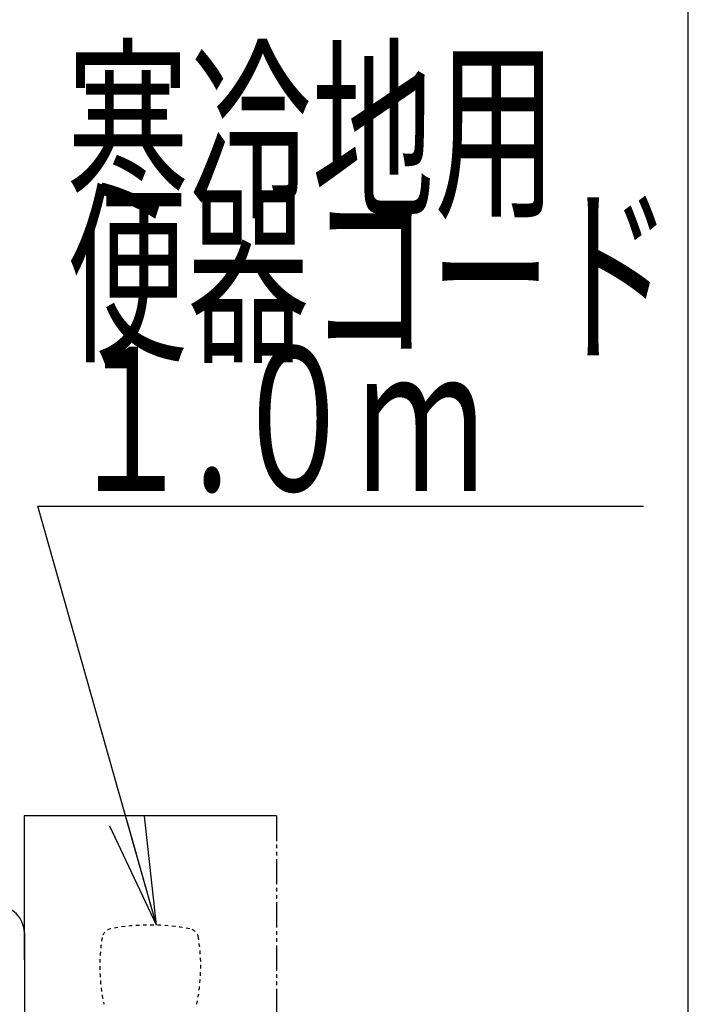
# Model space of a CAD drawing. Extents: x 0 to 2000, y 13 to 2915.
# Drawn here: x 1815 to 2000, y 943 to 1216 of the extents above; entities that cross this region are included whole.
import ezdxf
from ezdxf.enums import TextEntityAlignment as Align

# ---------------------------------------------------------------- set-up
doc = ezdxf.new("R2010")
doc.units = 0
doc.linetypes.add('EXLTYPE2', pattern=[2, 1, -1])
doc.linetypes.add('EXLTYPE4', pattern=[12, 7, -1, 1, -1, 1, -1])
doc.layers.get('0').update_dxf_attribs({"linetype": 'CONTINUOUS'})
doc.layers.add('便座', color=7, linetype='CONTINUOUS')
doc.layers.add('枠', color=7, linetype='CONTINUOUS')
doc.styles.add('EXCADSTD', font='monotxt', dxfattribs={"bigfont": 'extfont'})
doc.styles.get("Standard").update_dxf_attribs({"font": 'monotxt', "bigfont": 'extfont'})
doc.dimstyles.new('ISO-25', dxfattribs={"dimtxt": 2.5, "dimasz": 2.5, "dimexe": 1.25, "dimexo": 0.625, "dimtad": 1, "dimtxsty": 'STANDARD', "dimcen": 2.5, "dimazin": 3, "dimtfac": 1, "dimtmove": 0, "dimatfit": 3})

# ---------------------------------------------------------------- blocks, each defined once
blk = doc.blocks.new('EX_NORM')
at = {"color": 0, "linetype": 'CONTINUOUS'}
for q in [(-1, 0.1667), (-1, 0), (-1, -0.1667)]:
    blk.add_line((0, 0), q, dxfattribs=at)

msp = doc.modelspace()

# ---------------------------------------------------------------- linework, layer by layer
at = {"layer": '便座', "color": 6, "linetype": 'CONTINUOUS'}
for p, q in [((1885.7798, 995), (1815.7798, 995)), ((1815.7798, 995), (1815.7798, 955)), ((1815.8552, 962.4861), (1815.8552, 677))]:
    msp.add_line(p, q, dxfattribs=at)
at = {"layer": '便座', "color": 6, "linetype": 'EXLTYPE4'}
msp.add_line((1885.7798, 995), (1885.7798, 871), dxfattribs=at)
at = {"layer": '便座', "color": 6, "linetype": 'CONTINUOUS'}
msp.add_arc((1808.3552, 962.4861), 7.5, 0, 90, dxfattribs=at)
at = {"layer": '便座', "color": 3, "linetype": 'EXLTYPE2'}
for centre, radius, start, end in [((1840.3893, 960.7117), 3, 100.50293, 170.762207), ((1850.7798, 904.6667), 60, 79.496887, 100.503113), ((1861.1702, 960.7117), 3, 9.237793, 79.49707), ((1886.7797, 953.1667), 50, 170.762268, 192.122314), ((1814.7798, 953.1667), 50, 347.877625, 9.237732)]:
    msp.add_arc(centre, radius, start, end, dxfattribs=at)
at = {"layer": '枠', "color": 7, "linetype": 'CONTINUOUS'}
msp.add_line((2000, 115), (2000, 2915), dxfattribs=at)

# ---------------------------------------------------------------- texts
at = {"layer": '便座', "color": 2, "linetype": 'CONTINUOUS', "style": 'EXCADSTD'}
for s, width, p, p2 in [('寒冷地用', 1.034783, (1827.5665, 1165.1767), (1963.5665, 1165.1767)), ('便器コード', 1.013793, (1827.5665, 1125.1767), (1995.5665, 1125.1767)), ('１.０ｍ', 0.998361, (1827.5665, 1085.1767), (1943.5665, 1085.1767))]:
    msp.add_text(s, height=40, dxfattribs=dict(at, width=width)).set_placement(p, p2, align=Align.FIT)

# ---------------------------------------------------------------- leaders
at = {"layer": '便座', "color": 6, "linetype": 'CONTINUOUS'}
msp.add_leader([(1852.5446, 964.6407), (1819.5552, 1081), (1987.5552, 1081)], dimstyle='ISO-25', override={"dimasz": 30, "dimldrblk": 'EX_NORM'}, dxfattribs=at)

doc.saveas('drawing.dxf')
